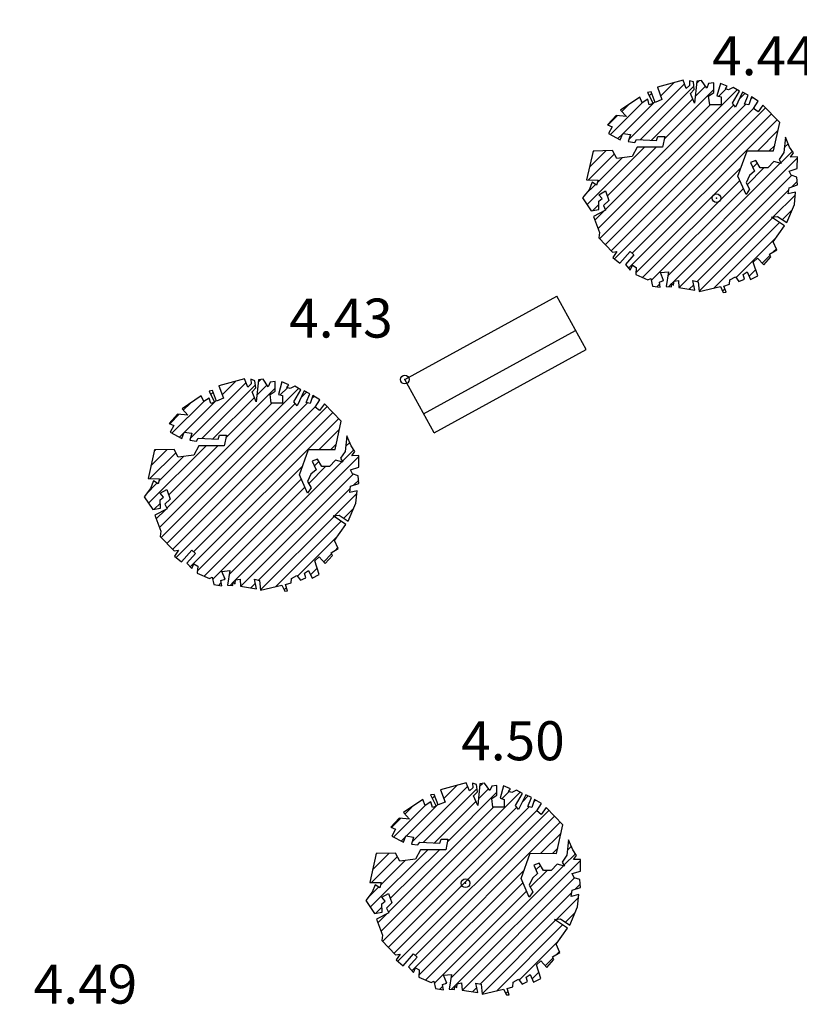
# Model space of a CAD drawing. Units: millimetres. Extents: x 552518 to 553826, y 4792642 to 4794260.
# Drawn here: x 552567 to 552576, y 4794120 to 4794132 of the extents above; entities that cross this region are included whole.
import ezdxf

# ---------------------------------------------------------------- set-up
doc = ezdxf.new("R2010")
doc.units = ezdxf.units.MM
for name, color, linetype in [('Contorno$0$0U_ARBOLES EXIST', 251, 'Continuous'), ('Contorno$0$0U_ORDENACION', 252, 'Continuous'), ('Contorno$0$0U_PTOS_COTAS', 2, 'Continuous'), ('Contorno$0$0U_PTOS_PUNTO', 2, 'Continuous')]:
    doc.layers.add(name, color=color, linetype=linetype)
doc.layers.add('Contorno$0$0U_S-VIAL EXIST', color=7, linetype='Continuous', true_color=0xececec)
doc.styles.add('Contorno$0$Standard', font='txt')

# ---------------------------------------------------------------- blocks, each defined once
blk = doc.blocks.new('Contorno')
at = {"layer": 'Contorno$0$0U_ARBOLES EXIST'}
h = blk.add_hatch(dxfattribs=at)
h.set_pattern_fill('ANSI31', color=256, scale=0.03, style=0)
h.set_pattern_definition([(45, (63.97184, 1.91791), (-0.067351920908, 0.067351920908), [])])
h.paths.add_polyline_path([(552574.716, 4794128.686), (552574.734, 4794128.601), (552574.826, 4794128.586), (552574.816, 4794128.647), (552574.864, 4794128.663), (552574.828, 4794128.755), (552574.92, 4794128.765), (552574.892, 4794128.594), (552574.954, 4794128.591), (552574.956, 4794128.63), (552574.979, 4794128.612), (552574.984, 4794128.655), (552575.035, 4794128.666), (552575.04, 4794128.584), (552575.224, 4794128.553), (552575.201, 4794128.663), (552575.262, 4794128.65), (552575.273, 4794128.538), (552575.518, 4794128.594), (552575.551, 4794128.528), (552575.585, 4794128.53), (552575.559, 4794128.601), (552575.625, 4794128.622), (552575.628, 4794128.673), (552575.692, 4794128.708), (552575.733, 4794128.652), (552575.796, 4794128.681), (552575.781, 4794128.734), (552575.827, 4794128.765), (552575.865, 4794128.676), (552575.949, 4794128.719), (552575.898, 4794128.875), (552575.947, 4794128.921), (552576.019, 4794128.844), (552576.1, 4794128.936), (552576.085, 4794128.967), (552576.169, 4794129.018), (552576.126, 4794129.112), (552576.256, 4794129.296), (552576.108, 4794129.395), (552576.177, 4794129.403), (552576.284, 4794129.334), (552576.371, 4794129.541), (552576.386, 4794129.684), (552576.3, 4794129.664), (552576.31, 4794129.735), (552576.407, 4794129.768), (552576.399, 4794129.858), (552576.333, 4794129.878), (552576.31, 4794129.926), (552576.404, 4794129.957), (552576.407, 4794130.09), (552576.325, 4794130.088), (552576.361, 4794130.136), (552576.317, 4794130.202), (552576.269, 4794130.317), (552576.249, 4794130.139), (552576.195, 4794130.059), (552576.22, 4794130.013), (552576.136, 4794130.037), (552576.067, 4794129.962), (552575.978, 4794129.962), (552575.929, 4794130.049), (552575.866, 4794130.024), (552575.912, 4794129.926), (552575.853, 4794129.875), (552575.815, 4794129.792), (552575.855, 4794129.717), (552575.815, 4794129.656), (552575.72, 4794129.868), (552575.827, 4794130.161), (552576.131, 4794130.159), (552576.203, 4794130.488), (552576.009, 4794130.687), (552575.953, 4794130.608), (552575.902, 4794130.649), (552575.955, 4794130.733), (552575.876, 4794130.782), (552575.846, 4794130.69), (552575.797, 4794130.7), (552575.84, 4794130.803), (552575.774, 4794130.836), (552575.692, 4794130.665), (552575.657, 4794130.711), (552575.738, 4794130.849), (552575.667, 4794130.889), (552575.613, 4794130.862), (552575.577, 4794130.874), (552575.598, 4794130.905), (552575.519, 4794130.938), (552575.478, 4794130.795), (552575.526, 4794130.782), (552575.526, 4794130.692), (552575.396, 4794130.692), (552575.383, 4794130.792), (552575.442, 4794130.831), (552575.442, 4794130.943), (552575.383, 4794130.935), (552575.361, 4794130.884), (552575.301, 4794130.971), (552575.247, 4794130.964), (552575.222, 4794130.711), (552575.174, 4794130.823), (552575.217, 4794130.869), (552575.207, 4794130.954), (552575.161, 4794130.969), (552575.164, 4794130.915), (552575.125, 4794130.879), (552575.089, 4794130.974), (552574.793, 4794130.893), (552574.844, 4794130.752), (552574.765, 4794130.718), (552574.719, 4794130.839), (552574.679, 4794130.833), (552574.742, 4794130.706), (552574.699, 4794130.69), (552574.681, 4794130.754), (552574.617, 4794130.713), (552574.589, 4794130.78), (552574.367, 4794130.629), (552574.436, 4794130.555), (552574.316, 4794130.568), (552574.219, 4794130.461), (552574.272, 4794130.437), (552574.229, 4794130.359), (552574.364, 4794130.287), (552574.392, 4794130.361), (552574.481, 4794130.348), (552574.456, 4794130.267), (552574.532, 4794130.257), (552574.553, 4794130.289), (552574.783, 4794130.279), (552574.798, 4794130.325), (552574.878, 4794130.325), (552574.852, 4794130.202), (552574.561, 4794130.203), (552574.502, 4794130.093), (552574.323, 4794130.07), (552574.275, 4794130.162), (552574.05, 4794130.157), (552573.976, 4794129.825), (552574.109, 4794129.823), (552574.091, 4794129.764), (552574.04, 4794129.797), (552574.004, 4794129.71), (552573.93, 4794129.616), (552574.03, 4794129.467), (552574.119, 4794129.483), (552574.117, 4794129.58), (552574.154, 4794129.61), (552574.117, 4794129.654), (552574.193, 4794129.697), (552574.231, 4794129.588), (552574.17, 4794129.529), (552574.195, 4794129.475), (552574.055, 4794129.401), (552574.124, 4794129.217), (552574.116, 4794129.156), (552574.275, 4794128.99), (552574.326, 4794128.998), (552574.28, 4794128.931), (552574.361, 4794128.865), (552574.479, 4794129), (552574.522, 4794128.962), (552574.423, 4794128.85), (552574.479, 4794128.785), (552574.504, 4794128.841), (552574.547, 4794128.816), (552574.542, 4794128.732), (552574.683, 4794128.671)])
h = blk.add_hatch(dxfattribs=at)
h.set_pattern_fill('ANSI31', color=256, scale=0.03, style=0)
h.set_pattern_definition([(45, (58.917, -1.526545), (-0.067351920908, 0.067351920908), [])])
h.paths.add_polyline_path([(552569.661, 4794125.242), (552569.679, 4794125.157), (552569.771, 4794125.142), (552569.761, 4794125.203), (552569.809, 4794125.218), (552569.773, 4794125.31), (552569.865, 4794125.32), (552569.838, 4794125.15), (552569.899, 4794125.147), (552569.901, 4794125.185), (552569.924, 4794125.167), (552569.929, 4794125.211), (552569.981, 4794125.221), (552569.986, 4794125.139), (552570.169, 4794125.109), (552570.146, 4794125.218), (552570.207, 4794125.206), (552570.218, 4794125.093), (552570.463, 4794125.15), (552570.496, 4794125.083), (552570.53, 4794125.085), (552570.504, 4794125.157), (552570.571, 4794125.177), (552570.573, 4794125.228), (552570.637, 4794125.264), (552570.678, 4794125.208), (552570.741, 4794125.236), (552570.726, 4794125.289), (552570.772, 4794125.32), (552570.811, 4794125.231), (552570.894, 4794125.274), (552570.843, 4794125.43), (552570.892, 4794125.476), (552570.964, 4794125.4), (552571.046, 4794125.491), (552571.03, 4794125.522), (552571.114, 4794125.573), (552571.071, 4794125.667), (552571.201, 4794125.852), (552571.053, 4794125.951), (552571.122, 4794125.959), (552571.229, 4794125.89), (552571.316, 4794126.097), (552571.332, 4794126.24), (552571.245, 4794126.219), (552571.255, 4794126.291), (552571.352, 4794126.324), (552571.344, 4794126.413), (552571.278, 4794126.434), (552571.255, 4794126.482), (552571.349, 4794126.513), (552571.352, 4794126.645), (552571.27, 4794126.643), (552571.306, 4794126.691), (552571.262, 4794126.758), (552571.214, 4794126.873), (552571.194, 4794126.694), (552571.14, 4794126.615), (552571.165, 4794126.569), (552571.082, 4794126.592), (552571.012, 4794126.518), (552570.923, 4794126.518), (552570.874, 4794126.605), (552570.811, 4794126.579), (552570.857, 4794126.482), (552570.798, 4794126.431), (552570.76, 4794126.347), (552570.801, 4794126.273), (552570.76, 4794126.211), (552570.665, 4794126.424), (552570.772, 4794126.717), (552571.076, 4794126.715), (552571.148, 4794127.044), (552570.954, 4794127.243), (552570.898, 4794127.164), (552570.847, 4794127.205), (552570.9, 4794127.289), (552570.821, 4794127.338), (552570.791, 4794127.246), (552570.742, 4794127.256), (552570.786, 4794127.358), (552570.719, 4794127.392), (552570.638, 4794127.22), (552570.602, 4794127.266), (552570.683, 4794127.404), (552570.612, 4794127.445), (552570.558, 4794127.417), (552570.522, 4794127.43), (552570.543, 4794127.46), (552570.464, 4794127.494), (552570.423, 4794127.351), (552570.471, 4794127.338), (552570.471, 4794127.248), (552570.341, 4794127.248), (552570.328, 4794127.348), (552570.387, 4794127.387), (552570.387, 4794127.499), (552570.328, 4794127.491), (552570.306, 4794127.44), (552570.247, 4794127.527), (552570.193, 4794127.519), (552570.167, 4794127.266), (552570.119, 4794127.379), (552570.162, 4794127.425), (552570.152, 4794127.509), (552570.106, 4794127.525), (552570.109, 4794127.471), (552570.07, 4794127.435), (552570.034, 4794127.53), (552569.738, 4794127.448), (552569.789, 4794127.307), (552569.71, 4794127.274), (552569.665, 4794127.394), (552569.624, 4794127.389), (552569.687, 4794127.261), (552569.644, 4794127.246), (552569.626, 4794127.309), (552569.562, 4794127.269), (552569.534, 4794127.336), (552569.312, 4794127.185), (552569.381, 4794127.11), (552569.261, 4794127.124), (552569.164, 4794127.016), (552569.217, 4794126.993), (552569.174, 4794126.914), (552569.309, 4794126.843), (552569.338, 4794126.916), (552569.427, 4794126.904), (552569.401, 4794126.822), (552569.478, 4794126.812), (552569.498, 4794126.845), (552569.728, 4794126.835), (552569.743, 4794126.881), (552569.823, 4794126.881), (552569.797, 4794126.758), (552569.506, 4794126.758), (552569.447, 4794126.649), (552569.268, 4794126.625), (552569.22, 4794126.717), (552568.995, 4794126.712), (552568.921, 4794126.38), (552569.054, 4794126.378), (552569.036, 4794126.319), (552568.985, 4794126.353), (552568.949, 4794126.266), (552568.875, 4794126.171), (552568.975, 4794126.023), (552569.064, 4794126.038), (552569.062, 4794126.135), (552569.1, 4794126.166), (552569.062, 4794126.21), (552569.138, 4794126.253), (552569.176, 4794126.143), (552569.115, 4794126.084), (552569.14, 4794126.031), (552569, 4794125.957), (552569.069, 4794125.773), (552569.062, 4794125.712), (552569.22, 4794125.545), (552569.271, 4794125.553), (552569.225, 4794125.487), (552569.307, 4794125.42), (552569.424, 4794125.555), (552569.467, 4794125.517), (552569.368, 4794125.405), (552569.424, 4794125.341), (552569.45, 4794125.397), (552569.493, 4794125.371), (552569.487, 4794125.288), (552569.628, 4794125.226)])
h = blk.add_hatch(dxfattribs=at)
h.set_pattern_fill('ANSI31', color=256, scale=0.03, style=0)
h.set_pattern_definition([(45, (61.4717, -6.18477), (-0.067351920908, 0.067351920908), [])])
h.paths.add_polyline_path([(552572.216, 4794120.583), (552572.234, 4794120.499), (552572.326, 4794120.483), (552572.316, 4794120.545), (552572.364, 4794120.56), (552572.328, 4794120.652), (552572.42, 4794120.662), (552572.392, 4794120.491), (552572.454, 4794120.489), (552572.456, 4794120.527), (552572.479, 4794120.509), (552572.484, 4794120.553), (552572.535, 4794120.563), (552572.54, 4794120.481), (552572.724, 4794120.451), (552572.701, 4794120.56), (552572.762, 4794120.548), (552572.773, 4794120.435), (552573.018, 4794120.491), (552573.051, 4794120.425), (552573.084, 4794120.427), (552573.059, 4794120.499), (552573.125, 4794120.519), (552573.128, 4794120.57), (552573.192, 4794120.606), (552573.233, 4794120.55), (552573.296, 4794120.578), (552573.281, 4794120.631), (552573.327, 4794120.662), (552573.365, 4794120.573), (552573.449, 4794120.616), (552573.398, 4794120.772), (552573.447, 4794120.818), (552573.519, 4794120.741), (552573.6, 4794120.833), (552573.585, 4794120.864), (552573.669, 4794120.915), (552573.626, 4794121.009), (552573.756, 4794121.194), (552573.608, 4794121.293), (552573.677, 4794121.301), (552573.784, 4794121.231), (552573.871, 4794121.439), (552573.886, 4794121.582), (552573.8, 4794121.561), (552573.81, 4794121.633), (552573.907, 4794121.665), (552573.899, 4794121.755), (552573.832, 4794121.776), (552573.81, 4794121.824), (552573.904, 4794121.854), (552573.907, 4794121.987), (552573.825, 4794121.985), (552573.861, 4794122.033), (552573.817, 4794122.099), (552573.769, 4794122.215), (552573.749, 4794122.036), (552573.695, 4794121.956), (552573.72, 4794121.911), (552573.636, 4794121.934), (552573.567, 4794121.86), (552573.478, 4794121.86), (552573.429, 4794121.946), (552573.366, 4794121.921), (552573.412, 4794121.824), (552573.352, 4794121.773), (552573.315, 4794121.689), (552573.355, 4794121.614), (552573.314, 4794121.553), (552573.22, 4794121.766), (552573.327, 4794122.059), (552573.631, 4794122.056), (552573.703, 4794122.385), (552573.509, 4794122.585), (552573.453, 4794122.506), (552573.402, 4794122.547), (552573.455, 4794122.631), (552573.376, 4794122.679), (552573.345, 4794122.588), (552573.297, 4794122.598), (552573.34, 4794122.7), (552573.274, 4794122.733), (552573.192, 4794122.562), (552573.156, 4794122.608), (552573.238, 4794122.746), (552573.167, 4794122.787), (552573.113, 4794122.759), (552573.077, 4794122.771), (552573.097, 4794122.802), (552573.019, 4794122.836), (552572.978, 4794122.693), (552573.026, 4794122.68), (552573.026, 4794122.59), (552572.896, 4794122.59), (552572.883, 4794122.69), (552572.942, 4794122.728), (552572.942, 4794122.841), (552572.883, 4794122.833), (552572.86, 4794122.782), (552572.801, 4794122.868), (552572.747, 4794122.861), (552572.722, 4794122.608), (552572.674, 4794122.72), (552572.717, 4794122.766), (552572.706, 4794122.851), (552572.661, 4794122.866), (552572.663, 4794122.812), (552572.625, 4794122.777), (552572.589, 4794122.871), (552572.293, 4794122.79), (552572.344, 4794122.649), (552572.265, 4794122.616), (552572.219, 4794122.736), (552572.178, 4794122.731), (552572.242, 4794122.603), (552572.199, 4794122.588), (552572.181, 4794122.651), (552572.117, 4794122.61), (552572.089, 4794122.678), (552571.867, 4794122.527), (552571.935, 4794122.452), (552571.816, 4794122.465), (552571.719, 4794122.358), (552571.772, 4794122.335), (552571.729, 4794122.256), (552571.864, 4794122.185), (552571.892, 4794122.258), (552571.981, 4794122.246), (552571.956, 4794122.164), (552572.032, 4794122.154), (552572.053, 4794122.187), (552572.283, 4794122.176), (552572.298, 4794122.222), (552572.377, 4794122.222), (552572.352, 4794122.1), (552572.061, 4794122.1), (552572.002, 4794121.99), (552571.823, 4794121.967), (552571.775, 4794122.059), (552571.55, 4794122.054), (552571.476, 4794121.722), (552571.608, 4794121.72), (552571.591, 4794121.661), (552571.54, 4794121.694), (552571.504, 4794121.608), (552571.43, 4794121.513), (552571.53, 4794121.365), (552571.619, 4794121.38), (552571.616, 4794121.477), (552571.654, 4794121.508), (552571.616, 4794121.551), (552571.693, 4794121.594), (552571.731, 4794121.485), (552571.67, 4794121.426), (552571.695, 4794121.373), (552571.555, 4794121.298), (552571.624, 4794121.115), (552571.616, 4794121.053), (552571.775, 4794120.887), (552571.826, 4794120.895), (552571.78, 4794120.829), (552571.861, 4794120.762), (552571.979, 4794120.897), (552572.022, 4794120.859), (552571.923, 4794120.747), (552571.979, 4794120.683), (552572.004, 4794120.739), (552572.047, 4794120.713), (552572.042, 4794120.629), (552572.183, 4794120.568)])
at = {"layer": 'Contorno$0$0U_S-VIAL EXIST'}
h = blk.add_hatch(dxfattribs=at)
h.set_pattern_fill('ANSI31', color=256, scale=0.03, style=0)
h.set_pattern_definition([(45, (0, 0), (-0.067351920908, 0.067351920908), [])])
edge = h.paths.add_edge_path()
edge.add_line((552725.161, 4794231.52), (552710.961, 4794225.223))
edge.add_line((552710.961, 4794225.223), (552710.04, 4794227.066))
edge.add_line((552710.04, 4794227.066), (552708.735, 4794228.174))
edge.add_line((552708.735, 4794228.174), (552707.121, 4794229.037))
edge.add_line((552707.121, 4794229.037), (552704.97, 4794229.289))
edge.add_line((552704.97, 4794229.289), (552702.087, 4794229.052))
edge.add_line((552702.087, 4794229.052), (552699.609, 4794228.29))
edge.add_line((552699.609, 4794228.29), (552689.469, 4794223.856))
edge.add_arc((552682.466, 4794220.748), 7.662, -55.4326, 23.9311, ccw=False)
edge.add_line((552686.813, 4794214.439), (552677.946, 4794210.337))
edge.add_arc((552675.708, 4794217.489), 7.494, 201.5807, 287.3788, ccw=False)
edge.add_line((552668.739, 4794214.733), (552658.359, 4794210.119))
edge.add_arc((552651.769, 4794207.056), 7.267, -61.5254, 24.928, ccw=False)
edge.add_line((552655.234, 4794200.668), (552645.505, 4794196.447))
edge.add_arc((552643.005, 4794202.381), 6.439, 197.3482, 292.8491, ccw=False)
edge.add_line((552636.859, 4794200.461), (552625.963, 4794195.659))
edge.add_line((552625.963, 4794195.659), (552625.828, 4794195.926))
edge.add_line((552625.828, 4794195.926), (552625.212, 4794195.615))
edge.add_line((552625.212, 4794195.615), (552623.939, 4794194.378))
edge.add_line((552623.939, 4794194.378), (552623.395, 4794193.52))
edge.add_line((552623.395, 4794193.52), (552622.998, 4794192.66))
edge.add_line((552622.998, 4794192.66), (552622.53, 4794191.303))
edge.add_line((552622.53, 4794191.303), (552622.362, 4794189.705))
edge.add_line((552622.362, 4794189.705), (552623.588, 4794188.084))
edge.add_arc((552623.786, 4794187.028), 1.074, -66.4872, 100.6632, ccw=False)
edge.add_line((552624.215, 4794186.043), (552610.005, 4794179.812))
edge.add_arc((552607.881, 4794183.773), 4.495, 211.4237, 298.1947, ccw=False)
edge.add_line((552604.046, 4794181.43), (552602.431, 4794185.304))
edge.add_line((552602.431, 4794185.304), (552598.15, 4794183.133))
edge.add_line((552598.15, 4794183.133), (552599.522, 4794180.011))
edge.add_line((552599.522, 4794180.011), (552599.246, 4794178.235))
edge.add_line((552599.246, 4794178.235), (552598.493, 4794176.636))
edge.add_line((552598.493, 4794176.636), (552598.611, 4794175.492))
edge.add_line((552598.611, 4794175.492), (552597.869, 4794174.078))
edge.add_line((552597.869, 4794174.078), (552595.6, 4794172.649))
edge.add_line((552595.6, 4794172.649), (552591.381, 4794170.853))
edge.add_line((552591.381, 4794170.853), (552573.476, 4794163.332))
edge.add_line((552573.476, 4794163.332), (552547.017, 4794151.891))
edge.add_line((552547.017, 4794151.891), (552533.737, 4794146.082))
edge.add_line((552533.737, 4794146.082), (552520.457, 4794140.273))
edge.add_line((552520.457, 4794140.273), (552518.834, 4794138.286))
edge.add_line((552518.834, 4794138.286), (552518.834, 4794134.765))
edge.add_line((552518.834, 4794134.765), (552523.817, 4794138.418))
edge.add_line((552523.817, 4794138.418), (552597.294, 4794170.511))
edge.add_line((552597.294, 4794170.511), (552602.777, 4794172.255))
edge.add_line((552602.777, 4794172.255), (552629.15, 4794183.337))
edge.add_arc((552631.488, 4794179.77), 4.266, 31.6795, 123.2451, ccw=False)
edge.add_line((552635.118, 4794182.01), (552644.26, 4794161.894))
edge.add_line((552644.26, 4794161.894), (552652.432, 4794143.962))
edge.add_line((552652.432, 4794143.962), (552654.049, 4794140.793))
edge.add_line((552654.049, 4794140.793), (552657.83, 4794133.421))
edge.add_line((552657.83, 4794133.421), (552656.07, 4794132.51))
edge.add_line((552656.07, 4794132.51), (552658.37, 4794128.077))
edge.add_line((552658.37, 4794128.077), (552666.662, 4794132.281))
edge.add_line((552666.662, 4794132.281), (552664.296, 4794136.949))
edge.add_line((552664.296, 4794136.949), (552662.868, 4794136.214))
edge.add_line((552662.868, 4794136.214), (552659.362, 4794143.432))
edge.add_line((552659.362, 4794143.432), (552657.847, 4794146.805))
edge.add_line((552657.847, 4794146.805), (552642.512, 4794180.672))
edge.add_arc((552649.099, 4794183.898), 7.335, 115.0194, 206.0958, ccw=False)
edge.add_arc((552607.037, 4794274.021), 92.12, 295.01937, 297.22447)
edge.add_line((552649.18, 4794192.105), (552668.679, 4794200.359))
edge.add_line((552668.679, 4794200.359), (552696.192, 4794212.244))
edge.add_line((552696.192, 4794212.244), (552696.31, 4794211.968))
edge.add_line((552696.31, 4794211.968), (552715.47, 4794220.146))
edge.add_line((552715.47, 4794220.146), (552717.976, 4794221.142))
edge.add_arc((552719.488, 4794216.273), 5.098, 50.537, 107.2468, ccw=False)
edge.add_line((552722.728, 4794220.209), (552726.375, 4794212.912))
edge.add_line((552726.375, 4794212.912), (552728.341, 4794205.392))
edge.add_line((552728.341, 4794205.392), (552734.992, 4794186.297))
edge.add_line((552734.992, 4794186.297), (552747.449, 4794192.827))
edge.add_arc((552746.93, 4794196.309), 3.521, 215.7502, 278.472, ccw=False)
edge.add_line((552744.073, 4794194.252), (552744.379, 4794194.518))
edge.add_line((552744.379, 4794194.518), (552743.944, 4794195.415))
edge.add_line((552743.944, 4794195.415), (552737.301, 4794217.607))
edge.add_line((552737.301, 4794217.607), (552737.877, 4794217.78))
edge.add_line((552737.877, 4794217.78), (552733.215, 4794233.658))
edge.add_line((552733.215, 4794233.658), (552734.416, 4794235.558))
edge.add_line((552734.416, 4794235.558), (552733.469, 4794236.34))
edge.add_line((552733.469, 4794236.34), (552728.591, 4794240.997))
edge.add_line((552728.591, 4794240.997), (552724.931, 4794239.64))
edge.add_line((552724.931, 4794239.64), (552725.161, 4794231.52))
at = {"layer": 'Contorno$0$0U_ARBOLES EXIST'}
for points in [[(552574.716, 4794128.686), (552574.734, 4794128.601), (552574.826, 4794128.586), (552574.816, 4794128.647), (552574.864, 4794128.663), (552574.828, 4794128.755), (552574.92, 4794128.765), (552574.892, 4794128.594), (552574.954, 4794128.591), (552574.956, 4794128.63), (552574.979, 4794128.612), (552574.984, 4794128.655), (552575.035, 4794128.666), (552575.04, 4794128.584), (552575.224, 4794128.553), (552575.201, 4794128.663), (552575.262, 4794128.65), (552575.273, 4794128.538), (552575.518, 4794128.594), (552575.551, 4794128.528), (552575.585, 4794128.53), (552575.559, 4794128.601), (552575.625, 4794128.622), (552575.628, 4794128.673), (552575.692, 4794128.708), (552575.733, 4794128.652), (552575.796, 4794128.681), (552575.781, 4794128.734), (552575.827, 4794128.765), (552575.865, 4794128.676), (552575.949, 4794128.719), (552575.898, 4794128.875), (552575.947, 4794128.921), (552576.019, 4794128.844), (552576.1, 4794128.936), (552576.085, 4794128.967), (552576.169, 4794129.018), (552576.126, 4794129.112), (552576.256, 4794129.296), (552576.108, 4794129.395), (552576.177, 4794129.403), (552576.284, 4794129.334), (552576.371, 4794129.541), (552576.386, 4794129.684), (552576.3, 4794129.664), (552576.31, 4794129.735), (552576.407, 4794129.768), (552576.399, 4794129.858), (552576.333, 4794129.878), (552576.31, 4794129.926), (552576.404, 4794129.957), (552576.407, 4794130.09), (552576.325, 4794130.088), (552576.361, 4794130.136), (552576.317, 4794130.202), (552576.269, 4794130.317), (552576.249, 4794130.139), (552576.195, 4794130.059), (552576.22, 4794130.013), (552576.136, 4794130.037), (552576.067, 4794129.962), (552575.978, 4794129.962), (552575.929, 4794130.049), (552575.866, 4794130.024), (552575.912, 4794129.926), (552575.853, 4794129.875), (552575.815, 4794129.792), (552575.855, 4794129.717), (552575.815, 4794129.656), (552575.72, 4794129.868), (552575.827, 4794130.161), (552576.131, 4794130.159), (552576.203, 4794130.488), (552576.009, 4794130.687), (552575.953, 4794130.608), (552575.902, 4794130.649), (552575.955, 4794130.733), (552575.876, 4794130.782), (552575.846, 4794130.69), (552575.797, 4794130.7), (552575.84, 4794130.803), (552575.774, 4794130.836), (552575.692, 4794130.665), (552575.657, 4794130.711), (552575.738, 4794130.849), (552575.667, 4794130.889), (552575.613, 4794130.862), (552575.577, 4794130.874), (552575.598, 4794130.905), (552575.519, 4794130.938), (552575.478, 4794130.795), (552575.526, 4794130.782), (552575.526, 4794130.692), (552575.396, 4794130.692), (552575.383, 4794130.792), (552575.442, 4794130.831), (552575.442, 4794130.943), (552575.383, 4794130.935), (552575.361, 4794130.884), (552575.301, 4794130.971), (552575.247, 4794130.964), (552575.222, 4794130.711), (552575.174, 4794130.823), (552575.217, 4794130.869), (552575.207, 4794130.954), (552575.161, 4794130.969), (552575.164, 4794130.915), (552575.125, 4794130.879), (552575.089, 4794130.974), (552574.793, 4794130.893), (552574.844, 4794130.752), (552574.765, 4794130.718), (552574.719, 4794130.839), (552574.679, 4794130.833), (552574.742, 4794130.706), (552574.699, 4794130.69), (552574.681, 4794130.754), (552574.617, 4794130.713), (552574.589, 4794130.78), (552574.367, 4794130.629), (552574.436, 4794130.555), (552574.316, 4794130.568), (552574.219, 4794130.461), (552574.272, 4794130.437), (552574.229, 4794130.359), (552574.364, 4794130.287), (552574.392, 4794130.361), (552574.481, 4794130.348), (552574.456, 4794130.267), (552574.532, 4794130.257), (552574.553, 4794130.289), (552574.783, 4794130.279), (552574.798, 4794130.325), (552574.878, 4794130.325), (552574.852, 4794130.202), (552574.561, 4794130.203), (552574.502, 4794130.093), (552574.323, 4794130.07), (552574.275, 4794130.162), (552574.05, 4794130.157), (552573.976, 4794129.825), (552574.109, 4794129.823), (552574.091, 4794129.764), (552574.04, 4794129.797), (552574.004, 4794129.71), (552573.93, 4794129.616), (552574.03, 4794129.467), (552574.119, 4794129.483), (552574.117, 4794129.58), (552574.154, 4794129.61), (552574.117, 4794129.654), (552574.193, 4794129.697), (552574.231, 4794129.588), (552574.17, 4794129.529), (552574.195, 4794129.475), (552574.055, 4794129.401), (552574.124, 4794129.217), (552574.116, 4794129.156), (552574.275, 4794128.99), (552574.326, 4794128.998), (552574.28, 4794128.931), (552574.361, 4794128.865), (552574.479, 4794129), (552574.522, 4794128.962), (552574.423, 4794128.85), (552574.479, 4794128.785), (552574.504, 4794128.841), (552574.547, 4794128.816), (552574.542, 4794128.732), (552574.683, 4794128.671), (552574.716, 4794128.686)], [(552569.661, 4794125.242), (552569.679, 4794125.157), (552569.771, 4794125.142), (552569.761, 4794125.203), (552569.809, 4794125.218), (552569.773, 4794125.31), (552569.865, 4794125.32), (552569.838, 4794125.15), (552569.899, 4794125.147), (552569.901, 4794125.185), (552569.924, 4794125.167), (552569.929, 4794125.211), (552569.981, 4794125.221), (552569.986, 4794125.139), (552570.169, 4794125.109), (552570.146, 4794125.218), (552570.207, 4794125.206), (552570.218, 4794125.093), (552570.463, 4794125.15), (552570.496, 4794125.083), (552570.53, 4794125.085), (552570.504, 4794125.157), (552570.571, 4794125.177), (552570.573, 4794125.228), (552570.637, 4794125.264), (552570.678, 4794125.208), (552570.741, 4794125.236), (552570.726, 4794125.289), (552570.772, 4794125.32), (552570.811, 4794125.231), (552570.894, 4794125.274), (552570.843, 4794125.43), (552570.892, 4794125.476), (552570.964, 4794125.4), (552571.046, 4794125.491), (552571.03, 4794125.522), (552571.114, 4794125.573), (552571.071, 4794125.667), (552571.201, 4794125.852), (552571.053, 4794125.951), (552571.122, 4794125.959), (552571.229, 4794125.89), (552571.316, 4794126.097), (552571.332, 4794126.24), (552571.245, 4794126.219), (552571.255, 4794126.291), (552571.352, 4794126.324), (552571.344, 4794126.413), (552571.278, 4794126.434), (552571.255, 4794126.482), (552571.349, 4794126.513), (552571.352, 4794126.645), (552571.27, 4794126.643), (552571.306, 4794126.691), (552571.262, 4794126.758), (552571.214, 4794126.873), (552571.194, 4794126.694), (552571.14, 4794126.615), (552571.165, 4794126.569), (552571.082, 4794126.592), (552571.012, 4794126.518), (552570.923, 4794126.518), (552570.874, 4794126.605), (552570.811, 4794126.579), (552570.857, 4794126.482), (552570.798, 4794126.431), (552570.76, 4794126.347), (552570.801, 4794126.273), (552570.76, 4794126.211), (552570.665, 4794126.424), (552570.772, 4794126.717), (552571.076, 4794126.715), (552571.148, 4794127.044), (552570.954, 4794127.243), (552570.898, 4794127.164), (552570.847, 4794127.205), (552570.9, 4794127.289), (552570.821, 4794127.338), (552570.791, 4794127.246), (552570.742, 4794127.256), (552570.786, 4794127.358), (552570.719, 4794127.392), (552570.638, 4794127.22), (552570.602, 4794127.266), (552570.683, 4794127.404), (552570.612, 4794127.445), (552570.558, 4794127.417), (552570.522, 4794127.43), (552570.543, 4794127.46), (552570.464, 4794127.494), (552570.423, 4794127.351), (552570.471, 4794127.338), (552570.471, 4794127.248), (552570.341, 4794127.248), (552570.328, 4794127.348), (552570.387, 4794127.387), (552570.387, 4794127.499), (552570.328, 4794127.491), (552570.306, 4794127.44), (552570.247, 4794127.527), (552570.193, 4794127.519), (552570.167, 4794127.266), (552570.119, 4794127.379), (552570.162, 4794127.425), (552570.152, 4794127.509), (552570.106, 4794127.525), (552570.109, 4794127.471), (552570.07, 4794127.435), (552570.034, 4794127.53), (552569.738, 4794127.448), (552569.789, 4794127.307), (552569.71, 4794127.274), (552569.665, 4794127.394), (552569.624, 4794127.389), (552569.687, 4794127.261), (552569.644, 4794127.246), (552569.626, 4794127.309), (552569.562, 4794127.269), (552569.534, 4794127.336), (552569.312, 4794127.185), (552569.381, 4794127.11), (552569.261, 4794127.124), (552569.164, 4794127.016), (552569.217, 4794126.993), (552569.174, 4794126.914), (552569.309, 4794126.843), (552569.338, 4794126.916), (552569.427, 4794126.904), (552569.401, 4794126.822), (552569.478, 4794126.812), (552569.498, 4794126.845), (552569.728, 4794126.835), (552569.743, 4794126.881), (552569.823, 4794126.881), (552569.797, 4794126.758), (552569.506, 4794126.758), (552569.447, 4794126.649), (552569.268, 4794126.625), (552569.22, 4794126.717), (552568.995, 4794126.712), (552568.921, 4794126.38), (552569.054, 4794126.378), (552569.036, 4794126.319), (552568.985, 4794126.353), (552568.949, 4794126.266), (552568.875, 4794126.171), (552568.975, 4794126.023), (552569.064, 4794126.038), (552569.062, 4794126.135), (552569.1, 4794126.166), (552569.062, 4794126.21), (552569.138, 4794126.253), (552569.176, 4794126.143), (552569.115, 4794126.084), (552569.14, 4794126.031), (552569, 4794125.957), (552569.069, 4794125.773), (552569.062, 4794125.712), (552569.22, 4794125.545), (552569.271, 4794125.553), (552569.225, 4794125.487), (552569.307, 4794125.42), (552569.424, 4794125.555), (552569.467, 4794125.517), (552569.368, 4794125.405), (552569.424, 4794125.341), (552569.45, 4794125.397), (552569.493, 4794125.371), (552569.487, 4794125.288), (552569.628, 4794125.226), (552569.661, 4794125.242)], [(552572.216, 4794120.583), (552572.234, 4794120.499), (552572.326, 4794120.483), (552572.316, 4794120.545), (552572.364, 4794120.56), (552572.328, 4794120.652), (552572.42, 4794120.662), (552572.392, 4794120.491), (552572.454, 4794120.489), (552572.456, 4794120.527), (552572.479, 4794120.509), (552572.484, 4794120.553), (552572.535, 4794120.563), (552572.54, 4794120.481), (552572.724, 4794120.451), (552572.701, 4794120.56), (552572.762, 4794120.548), (552572.773, 4794120.435), (552573.018, 4794120.491), (552573.051, 4794120.425), (552573.084, 4794120.427), (552573.059, 4794120.499), (552573.125, 4794120.519), (552573.128, 4794120.57), (552573.192, 4794120.606), (552573.233, 4794120.55), (552573.296, 4794120.578), (552573.281, 4794120.631), (552573.327, 4794120.662), (552573.365, 4794120.573), (552573.449, 4794120.616), (552573.398, 4794120.772), (552573.447, 4794120.818), (552573.519, 4794120.741), (552573.6, 4794120.833), (552573.585, 4794120.864), (552573.669, 4794120.915), (552573.626, 4794121.009), (552573.756, 4794121.194), (552573.608, 4794121.293), (552573.677, 4794121.301), (552573.784, 4794121.231), (552573.871, 4794121.439), (552573.886, 4794121.582), (552573.8, 4794121.561), (552573.81, 4794121.633), (552573.907, 4794121.665), (552573.899, 4794121.755), (552573.832, 4794121.776), (552573.81, 4794121.824), (552573.904, 4794121.854), (552573.907, 4794121.987), (552573.825, 4794121.985), (552573.861, 4794122.033), (552573.817, 4794122.099), (552573.769, 4794122.215), (552573.749, 4794122.036), (552573.695, 4794121.956), (552573.72, 4794121.911), (552573.636, 4794121.934), (552573.567, 4794121.86), (552573.478, 4794121.86), (552573.429, 4794121.946), (552573.366, 4794121.921), (552573.412, 4794121.824), (552573.352, 4794121.773), (552573.315, 4794121.689), (552573.355, 4794121.614), (552573.314, 4794121.553), (552573.22, 4794121.766), (552573.327, 4794122.059), (552573.631, 4794122.056), (552573.703, 4794122.385), (552573.509, 4794122.585), (552573.453, 4794122.506), (552573.402, 4794122.547), (552573.455, 4794122.631), (552573.376, 4794122.679), (552573.345, 4794122.588), (552573.297, 4794122.598), (552573.34, 4794122.7), (552573.274, 4794122.733), (552573.192, 4794122.562), (552573.156, 4794122.608), (552573.238, 4794122.746), (552573.167, 4794122.787), (552573.113, 4794122.759), (552573.077, 4794122.771), (552573.097, 4794122.802), (552573.019, 4794122.836), (552572.978, 4794122.693), (552573.026, 4794122.68), (552573.026, 4794122.59), (552572.896, 4794122.59), (552572.883, 4794122.69), (552572.942, 4794122.728), (552572.942, 4794122.841), (552572.883, 4794122.833), (552572.86, 4794122.782), (552572.801, 4794122.868), (552572.747, 4794122.861), (552572.722, 4794122.608), (552572.674, 4794122.72), (552572.717, 4794122.766), (552572.706, 4794122.851), (552572.661, 4794122.866), (552572.663, 4794122.812), (552572.625, 4794122.777), (552572.589, 4794122.871), (552572.293, 4794122.79), (552572.344, 4794122.649), (552572.265, 4794122.616), (552572.219, 4794122.736), (552572.178, 4794122.731), (552572.242, 4794122.603), (552572.199, 4794122.588), (552572.181, 4794122.651), (552572.117, 4794122.61), (552572.089, 4794122.678), (552571.867, 4794122.527), (552571.935, 4794122.452), (552571.816, 4794122.465), (552571.719, 4794122.358), (552571.772, 4794122.335), (552571.729, 4794122.256), (552571.864, 4794122.185), (552571.892, 4794122.258), (552571.981, 4794122.246), (552571.956, 4794122.164), (552572.032, 4794122.154), (552572.053, 4794122.187), (552572.283, 4794122.176), (552572.298, 4794122.222), (552572.377, 4794122.222), (552572.352, 4794122.1), (552572.061, 4794122.1), (552572.002, 4794121.99), (552571.823, 4794121.967), (552571.775, 4794122.059), (552571.55, 4794122.054), (552571.476, 4794121.722), (552571.608, 4794121.72), (552571.591, 4794121.661), (552571.54, 4794121.694), (552571.504, 4794121.608), (552571.43, 4794121.513), (552571.53, 4794121.365), (552571.619, 4794121.38), (552571.616, 4794121.477), (552571.654, 4794121.508), (552571.616, 4794121.551), (552571.693, 4794121.594), (552571.731, 4794121.485), (552571.67, 4794121.426), (552571.695, 4794121.373), (552571.555, 4794121.298), (552571.624, 4794121.115), (552571.616, 4794121.053), (552571.775, 4794120.887), (552571.826, 4794120.895), (552571.78, 4794120.829), (552571.861, 4794120.762), (552571.979, 4794120.897), (552572.022, 4794120.859), (552571.923, 4794120.747), (552571.979, 4794120.683), (552572.004, 4794120.739), (552572.047, 4794120.713), (552572.042, 4794120.629), (552572.183, 4794120.568), (552572.216, 4794120.583)]]:
    blk.add_lwpolyline(points, dxfattribs=at)
at = {"layer": 'Contorno$0$0U_ORDENACION'}
for p, q in [((552571.88, 4794127.521, -0.003), (552573.633, 4794128.484, -0.003)), ((552573.97, 4794127.87, -0.003), (552573.633, 4794128.484, -0.003)), ((552572.097, 4794127.127, -0.003), (552573.85, 4794128.089, -0.003)), ((552572.217, 4794126.907, -0.003), (552573.97, 4794127.87, -0.003)), ((552572.217, 4794126.907, -0.003), (552571.88, 4794127.521, -0.003))]:
    blk.add_line(p, q, dxfattribs=at)
at = {"layer": 'Contorno$0$0U_PTOS_PUNTO'}
for centre in [(552575.474, 4794129.613, -0.003), (552571.88, 4794127.521, -0.003), (552572.581, 4794121.712, -0.003)]:
    blk.add_circle(centre, 0.05, dxfattribs=at)
for p in [(552575.474, 4794129.613, 4.444), (552571.88, 4794127.521, 4.43), (552572.581, 4794121.712, 4.502)]:
    blk.add_point(p, dxfattribs=at)
at = {"layer": 'Contorno$0$0U_PTOS_COTAS', "style": 'Contorno$0$Standard'}
for s, p in [('4.44', (552575.424, 4794131.032, -0.003)), ('4.43', (552570.548, 4794128.006, -0.003)), ('4.50', (552572.531, 4794123.131, -0.003)), ('4.49', (552567.603, 4794120.324, -0.003))]:
    blk.add_text(s, height=0.45, dxfattribs=at).set_placement(p)

msp = doc.modelspace()

# ---------------------------------------------------------------- block references
msp.add_blockref('Contorno', (0, 0))

doc.saveas('drawing.dxf')
